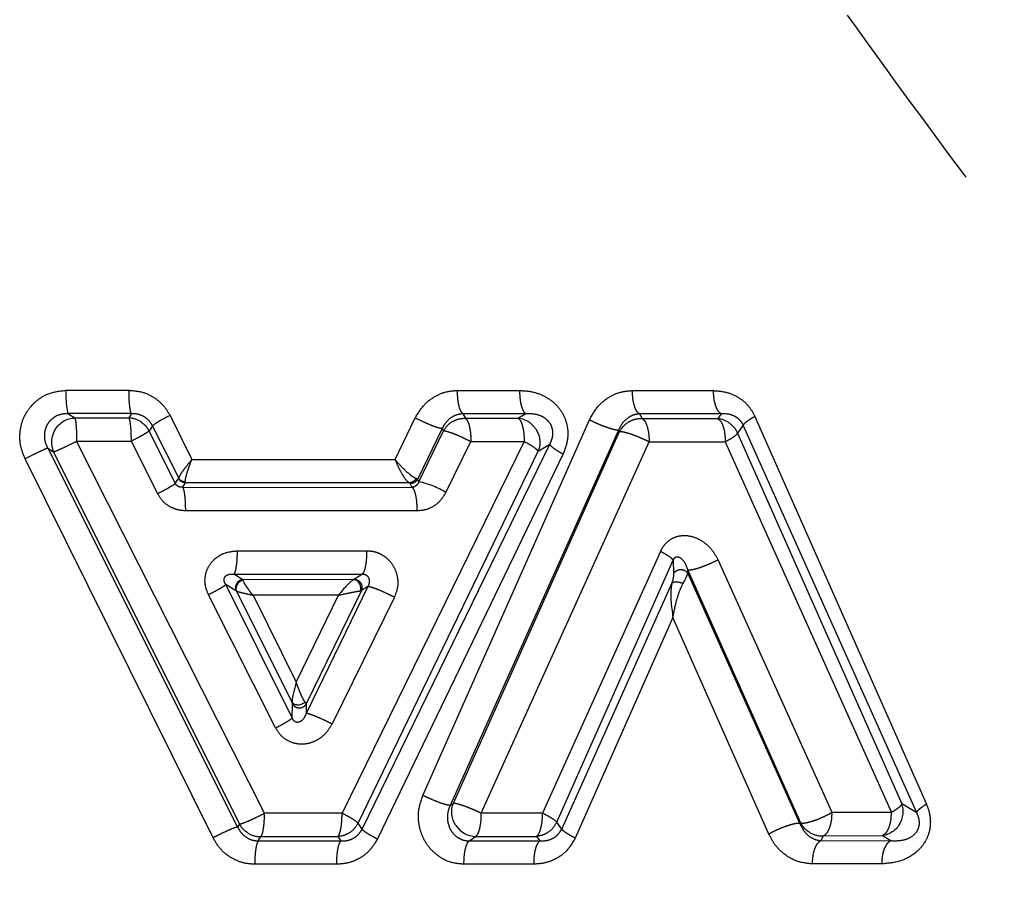
# Model space of a CAD drawing. Extents: x 114 to 292, y 17 to 275.
# Drawn here: x 145 to 151, y 107 to 113 of the extents above; entities that cross this region are included whole.
import ezdxf

# ---------------------------------------------------------------- set-up
doc = ezdxf.new("R2010")
doc.units = 0
doc.linetypes.add('PHANTOM', pattern=[12.7, 6.35, -1.27, 1.27, -1.27, 1.27, -1.27])
doc.layers.get('0').update_dxf_attribs({"linetype": 'CONTINUOUS'})

msp = doc.modelspace()

# ---------------------------------------------------------------- linework, layer by layer
at = {"color": 8, "linetype": 'PHANTOM'}
for p, q in [((144.9219, 110.5236), (145.321, 110.5236)), ((147.4009, 110.5227), (147.7962, 110.5227)), ((148.5091, 110.5221), (149.0226, 110.5219)), ((144.9336, 110.3759), (144.9769, 110.3489)), ((145.3364, 110.3759), (144.9336, 110.3759)), ((145.3364, 110.3759), (145.319, 110.3488)), ((147.4355, 110.3753), (147.4518, 110.3469)), ((147.8343, 110.3751), (147.4355, 110.3753)), ((147.8343, 110.3751), (147.7867, 110.3465)), ((148.5536, 110.3747), (148.5709, 110.3452)), ((149.0717, 110.3744), (148.5536, 110.3747)), ((149.0717, 110.3744), (149.0495, 110.3442)), ((144.9769, 110.3489), (145.319, 110.3488)), ((145.581, 110.3637), (145.719, 110.0852)), ((147.0063, 110.0852), (147.1337, 110.349)), ((147.1815, 107.9586), (148.2365, 110.3362)), ((147.4518, 110.3469), (147.7867, 110.3465)), ((148.5709, 110.3452), (149.0495, 110.3442)), ((149.2848, 110.3588), (150.3709, 107.9035)), ((145.4699, 110.2991), (145.4486, 110.2658)), ((145.4486, 110.2658), (145.6141, 109.934)), ((145.6355, 109.9688), (145.4699, 110.2991)), ((147.3044, 110.2814), (147.1474, 109.9599)), ((147.1561, 109.9449), (147.3127, 110.2669)), ((147.3044, 110.2814), (147.3127, 110.2669)), ((148.4214, 110.2722), (147.3549, 107.8955)), ((147.3759, 107.9096), (148.4274, 110.2619)), ((148.4214, 110.2722), (148.4274, 110.2619)), ((149.2116, 110.303), (149.1747, 110.2527)), ((149.1747, 110.2527), (150.216, 107.9057)), ((150.3095, 107.849), (149.2116, 110.303)), ((146.1788, 107.8453), (144.9889, 110.2012)), ((144.9889, 110.2012), (145.3341, 110.2012)), ((145.3341, 110.2012), (145.5014, 109.8695)), ((147.8239, 110.199), (146.6704, 107.8453)), ((147.3278, 109.8774), (147.4861, 110.1992)), ((147.4861, 110.1992), (147.8239, 110.199)), ((147.5522, 107.8464), (148.6149, 110.1978)), ((148.6149, 110.1978), (149.0976, 110.197)), ((149.0976, 110.197), (150.15, 107.8511)), ((144.8059, 110.1572), (144.8426, 110.1342)), ((144.8059, 110.1572), (146.0089, 107.7583)), ((144.8426, 110.1342), (146.02, 107.7772)), ((146.7714, 107.7834), (147.9127, 110.1379)), ((146.7972, 107.7448), (147.9853, 110.1817)), ((147.9127, 110.1379), (147.9853, 110.1817)), ((145.853, 107.6903), (144.663, 110.0902)), ((145.719, 110.0852), (147.0063, 110.0852)), ((148.0699, 110.1206), (146.8947, 107.6826)), ((145.6141, 109.934), (145.6344, 109.9655)), ((145.6344, 109.9655), (145.6355, 109.9688)), ((145.6774, 109.9378), (145.6598, 109.9106)), ((145.6774, 109.9378), (145.6774, 109.9428)), ((147.0959, 109.9374), (145.6774, 109.9378)), ((147.1013, 109.9331), (147.0959, 109.9374)), ((147.1474, 109.9599), (147.1384, 109.9645)), ((147.1474, 109.9599), (147.1561, 109.9449)), ((145.6598, 109.9106), (147.1151, 109.9093)), ((147.1151, 109.9093), (147.1013, 109.9331)), ((145.678, 109.7624), (147.1463, 109.7624)), ((146.0056, 109.5073), (146.8281, 109.5073)), ((148.6862, 109.5037), (147.9402, 107.8467)), ((148.0296, 107.79), (148.7676, 109.4475)), ((148.7676, 109.4475), (148.7702, 109.3618)), ((149.7735, 107.8502), (149.0516, 109.4502)), ((148.86, 109.3645), (148.8594, 109.3858)), ((148.8594, 109.3858), (149.5737, 107.7852)), ((145.9845, 109.3594), (146.7996, 109.3601)), ((146.0418, 109.3246), (145.9845, 109.3594)), ((146.043, 109.3206), (146.0418, 109.3247)), ((146.7996, 109.3601), (146.745, 109.3253)), ((148.86, 109.3645), (149.5704, 107.7792)), ((146.3544, 108.4495), (145.9334, 109.2938)), ((146.0008, 109.2527), (145.9334, 109.2938)), ((146.8332, 109.2806), (146.443, 108.4777)), ((146.7936, 109.2551), (146.4437, 108.5375)), ((146.7863, 109.2535), (146.7936, 109.2551)), ((146.8332, 109.2806), (146.7936, 109.2551)), ((148.0612, 107.7456), (148.7582, 109.3006)), ((146.2496, 108.3856), (145.8241, 109.2295)), ((146.6475, 109.2263), (146.1063, 109.2263)), ((146.1063, 109.2263), (146.3805, 108.6747)), ((146.3805, 108.6747), (146.6475, 109.2263)), ((147.0015, 109.2134), (146.6071, 108.4109)), ((148.7657, 109.0851), (148.1468, 107.6887)), ((149.3731, 107.7142), (148.7657, 109.0851)), ((146.3554, 108.5384), (146.3536, 108.5496)), ((146.3544, 108.4495), (146.3554, 108.5384)), ((146.4354, 108.55), (146.4437, 108.5375)), ((146.4437, 108.5375), (146.443, 108.4777)), ((147.3549, 107.8955), (147.3759, 107.9096)), ((150.3095, 107.849), (150.216, 107.9057)), ((146.6704, 107.8453), (146.1788, 107.8453)), ((147.9402, 107.8467), (147.5522, 107.8464)), ((150.15, 107.8511), (149.7735, 107.8502)), ((146.02, 107.7772), (146.0089, 107.7583)), ((146.7972, 107.7448), (146.7714, 107.7834)), ((148.0612, 107.7456), (148.0296, 107.79)), ((149.5737, 107.7852), (149.5704, 107.7792)), ((146.14, 107.67), (146.1561, 107.6975)), ((146.1561, 107.6975), (146.6434, 107.6979)), ((146.6434, 107.6979), (146.662, 107.6702)), ((147.4749, 107.6705), (147.5173, 107.6989)), ((147.5173, 107.6989), (147.902, 107.6994)), ((147.902, 107.6994), (147.9226, 107.6707)), ((149.702, 107.6718), (149.7197, 107.7031)), ((149.7197, 107.7031), (150.0931, 107.7041)), ((150.0931, 107.7041), (150.1459, 107.6722)), ((146.14, 107.67), (146.662, 107.6702)), ((147.4749, 107.6705), (147.9226, 107.6707)), ((149.702, 107.6718), (150.1459, 107.6722)), ((146.6344, 107.5226), (146.1172, 107.5225)), ((147.8836, 107.5232), (147.4399, 107.5231)), ((150.0877, 107.5251), (149.6475, 107.5249))]:
    msp.add_line(p, q, dxfattribs=at)
at = {"color": 7, "linetype": 'CONTINUOUS'}
for p, q in [((146.745, 109.3253), (146.0418, 109.3246)), ((146.3536, 108.5496), (146.0008, 109.2527))]:
    msp.add_line(p, q, dxfattribs=at)
at = {"color": 8, "linetype": 'PHANTOM'}
for centre, radius, start, end in [((145.4962, 110.4949), 0.575, 177.14019, 191.94531), ((145.3127, 110.1965), 0.1524, 57.3084, 87.62439), ((145.882, 109.7189), 0.7117, 115.01646, 125.38092), ((147.4468, 110.1945), 0.1524, 119.84959, 151.61382), ((147.7699, 110.1951), 0.1522, 30.76445, 83.68435), ((148.5633, 110.1928), 0.1524, 120.10064, 153.07394), ((149.0346, 110.1926), 0.1524, 53.80087, 84.39857), ((147.0375, 109.3904), 0.567, 59.20077, 77.92527), ((150.072, 107.8561), 0.1523, 328.36224, 19.01877), ((146.6344, 107.8501), 0.1524, 303.69503, 334.02298), ((147.8901, 107.8515), 0.1524, 305.34234, 336.21819), ((146.154, 107.8499), 0.1524, 239.62466, 270.78847), ((149.7093, 107.8551), 0.1524, 240.59239, 273.9216)]:
    msp.add_arc(centre, radius, start, end, dxfattribs=at)
at = {"color": 7, "linetype": 'CONTINUOUS'}
for centre, start, end in [((144.9822, 110.1947), 147.48498, 203.42232), ((147.5187, 107.851), 213.36962, 269.48319)]:
    msp.add_arc(centre, 0.1521, start, end, dxfattribs=at)
at = {"color": 8, "linetype": 'PHANTOM'}
for points, knots in [([(148.8427, 116.3346), (149.1238, 115.9939), (149.7195, 115.2721), (150.7302, 114.233), (151.7135, 113.2716), (152.6284, 112.4117), (153.4583, 111.6477), (154.2699, 110.9123), (155.0092, 110.251), (155.6477, 109.684), (156.2247, 109.1749), (156.789, 108.6797), (157.3313, 108.2047), (157.9199, 107.6929), (158.513, 107.1754), (159.0267, 106.7332), (159.3537, 106.4495), (159.3941, 106.4148), (159.4138, 106.3979)], [0, 0, 0, 0, 0.065345, 0.138475, 0.217668, 0.27553, 0.334465, 0.397628, 0.455265, 0.503029, 0.54845, 0.596853, 0.648305, 0.697636, 0.772644, 0.85231, 0.927961, 1, 1, 1, 1]), ([(156.9138, 103.8979), (156.8977, 103.9178), (156.8646, 103.9586), (156.6257, 104.2502), (156.3182, 104.6322), (155.9871, 105.0376), (155.5242, 105.6098), (154.9046, 106.378), (154.1216, 107.3553), (153.1487, 108.5801), (151.9741, 110.0776), (150.6074, 111.8829), (149.2723, 113.7093), (148.4801, 115.0136), (148.1005, 115.6386)], [0, 0, 0, 0, 0.07114, 0.145785, 0.197505, 0.248887, 0.298898, 0.382066, 0.462383, 0.539275, 0.65927, 0.776103, 0.892703, 1, 1, 1, 1]), ([(144.663, 110.0902), (144.6521, 110.117), (144.6303, 110.1705), (144.6278, 110.2581), (144.647, 110.3427), (144.6892, 110.414), (144.745, 110.4683), (144.8213, 110.5126), (144.8839, 110.5194), (144.9219, 110.5236)], [0, 0, 0, 0, 0.1430249, 0.2849406, 0.4271584, 0.568893, 0.6899903, 0.8117619, 1, 1, 1, 1]), ([(145.3364, 110.3759), (145.3344, 110.3805), (145.3302, 110.39), (145.3251, 110.4254), (145.3216, 110.4718), (145.3212, 110.5067), (145.321, 110.5236)], [0, 0, 0, 0, 0.242269, 0.50004, 0.757789, 1, 1, 1, 1]), ([(145.321, 110.5236), (145.3514, 110.5211), (145.4117, 110.5162), (145.4871, 110.4762), (145.5453, 110.425), (145.5691, 110.3841), (145.581, 110.3637)], [0, 0, 0, 0, 0.283016, 0.562338, 0.781228, 1, 1, 1, 1]), ([(147.1337, 110.349), (147.1512, 110.3782), (147.1848, 110.4341), (147.2571, 110.4872), (147.3297, 110.518), (147.3773, 110.5211), (147.4009, 110.5227)], [0, 0, 0, 0, 0.297602, 0.568876, 0.786513, 1, 1, 1, 1]), ([(147.4355, 110.3753), (147.431, 110.3797), (147.4218, 110.389), (147.4104, 110.4234), (147.4024, 110.4698), (147.4014, 110.5053), (147.4009, 110.5227)], [0, 0, 0, 0, 0.2341167, 0.4885779, 0.7492817, 1, 1, 1, 1]), ([(147.7962, 110.5227), (147.8273, 110.5205), (147.888, 110.5162), (147.9707, 110.4798), (148.0381, 110.4254), (148.0805, 110.3574), (148.1004, 110.2866), (148.102, 110.2059), (148.082, 110.1526), (148.0699, 110.1206)], [0, 0, 0, 0, 0.162926, 0.318006, 0.46463, 0.604997, 0.716885, 0.829848, 1, 1, 1, 1]), ([(147.8343, 110.3751), (147.8292, 110.3798), (147.8188, 110.3895), (147.8062, 110.4249), (147.7977, 110.4712), (147.7967, 110.5059), (147.7962, 110.5227)], [0, 0, 0, 0, 0.242408, 0.500118, 0.757764, 1, 1, 1, 1]), ([(148.2365, 110.3362), (148.2542, 110.3677), (148.288, 110.4278), (148.3623, 110.4844), (148.4365, 110.5168), (148.4849, 110.5203), (148.5091, 110.5221)], [0, 0, 0, 0, 0.299676, 0.572514, 0.78706, 1, 1, 1, 1]), ([(148.5536, 110.3747), (148.547, 110.3803), (148.5343, 110.3909), (148.5203, 110.4272), (148.5109, 110.4714), (148.5097, 110.5046), (148.5091, 110.5221)], [0, 0, 0, 0, 0.27189, 0.520645, 0.747704, 1, 1, 1, 1]), ([(149.0226, 110.5219), (149.0532, 110.5194), (149.1128, 110.5146), (149.1893, 110.4764), (149.2493, 110.4246), (149.2731, 110.3805), (149.2848, 110.3588)], [0, 0, 0, 0, 0.287968, 0.560278, 0.783692, 1, 1, 1, 1]), ([(149.0717, 110.3744), (149.0651, 110.3792), (149.0517, 110.3891), (149.0355, 110.4245), (149.0246, 110.4706), (149.0232, 110.5052), (149.0226, 110.5219)], [0, 0, 0, 0, 0.242554, 0.500219, 0.757765, 1, 1, 1, 1]), ([(144.9336, 110.3759), (144.9204, 110.3754), (144.8943, 110.3744), (144.8573, 110.3605), (144.8257, 110.338), (144.8018, 110.3076), (144.7874, 110.2715), (144.7834, 110.2327), (144.789, 110.1932), (144.8003, 110.1693), (144.8059, 110.1572)], [0, 0, 0, 0, 0.126297, 0.25046, 0.372968, 0.494912, 0.6177, 0.742541, 0.87002, 1, 1, 1, 1]), ([(145.4699, 110.2991), (145.4629, 110.3108), (145.4486, 110.3342), (145.4155, 110.359), (145.3772, 110.3744), (145.3501, 110.3754), (145.3364, 110.3759)], [0, 0, 0, 0, 0.243446, 0.489659, 0.741622, 1, 1, 1, 1]), ([(147.4355, 110.3753), (147.4218, 110.3736), (147.3941, 110.3701), (147.357, 110.3497), (147.3252, 110.3205), (147.3113, 110.2944), (147.3044, 110.2814)], [0, 0, 0, 0, 0.246778, 0.497016, 0.748793, 1, 1, 1, 1]), ([(147.9853, 110.1817), (147.9912, 110.1937), (148.0024, 110.2168), (148.0067, 110.2512), (148.0035, 110.2775), (147.9957, 110.3025), (147.9776, 110.3302), (147.9475, 110.3536), (147.8994, 110.3746), (147.8607, 110.3749), (147.8343, 110.3751)], [0, 0, 0, 0, 0.124821, 0.239979, 0.295409, 0.350615, 0.464221, 0.58702, 0.718946, 1, 1, 1, 1]), ([(148.5536, 110.3747), (148.5397, 110.3727), (148.5117, 110.3685), (148.4742, 110.3461), (148.4421, 110.3146), (148.4283, 110.2862), (148.4214, 110.2722)], [0, 0, 0, 0, 0.2482955, 0.4999745, 0.7516259, 1, 1, 1, 1]), ([(149.2116, 110.303), (149.2082, 110.3094), (149.2012, 110.3225), (149.1819, 110.3441), (149.1524, 110.3635), (149.1128, 110.3752), (149.0856, 110.3747), (149.0717, 110.3744)], [0, 0, 0, 0, 0.110207, 0.224619, 0.467562, 0.727998, 1, 1, 1, 1]), ([(144.9769, 110.3489), (144.9784, 110.3447), (144.9814, 110.3361), (144.9856, 110.3043), (144.9886, 110.2588), (144.9888, 110.2211), (144.9889, 110.2012)], [0, 0, 0, 0, 0.230276, 0.462121, 0.714638, 1, 1, 1, 1]), ([(145.319, 110.3488), (145.321, 110.3442), (145.3251, 110.3347), (145.33, 110.3002), (145.3333, 110.2543), (145.3338, 110.2194), (145.3341, 110.2012)], [0, 0, 0, 0, 0.24225, 0.500004, 0.738882, 1, 1, 1, 1]), ([(147.3044, 110.2814), (147.2984, 110.2819), (147.2892, 110.2825), (147.2641, 110.2906), (147.2408, 110.2993), (147.2142, 110.3103), (147.1779, 110.3266), (147.1511, 110.3402), (147.1337, 110.349)], [0, 0, 0, 0, 0.2385833, 0.3677986, 0.5, 0.6322014, 0.7614167, 1, 1, 1, 1]), ([(147.4518, 110.3469), (147.4561, 110.3427), (147.4657, 110.3333), (147.476, 110.3005), (147.4829, 110.2637), (147.4857, 110.2305), (147.486, 110.2101), (147.4861, 110.1992)], [0, 0, 0, 0, 0.224805, 0.499313, 0.706345, 0.842472, 1, 1, 1, 1]), ([(147.7867, 110.3465), (147.7921, 110.3413), (147.8024, 110.3314), (147.8141, 110.2961), (147.8224, 110.2511), (147.8234, 110.2164), (147.8239, 110.199)], [0, 0, 0, 0, 0.2597484, 0.4999951, 0.7490076, 1, 1, 1, 1]), ([(148.4214, 110.2722), (148.4181, 110.2718), (148.4118, 110.271), (148.3944, 110.2741), (148.3739, 110.2795), (148.3508, 110.287), (148.3254, 110.2963), (148.2971, 110.3078), (148.2664, 110.3214), (148.2466, 110.3312), (148.2365, 110.3362)], [0, 0, 0, 0, 0.135375, 0.265447, 0.387549, 0.5, 0.612451, 0.734553, 0.864625, 1, 1, 1, 1]), ([(148.4868, 110.3247), (148.5001, 110.3312), (148.5267, 110.3441), (148.5561, 110.3448), (148.5709, 110.3452)], [0, 0, 0, 0, 0.5, 1, 1, 1, 1]), ([(148.5709, 110.3452), (148.5764, 110.3409), (148.5887, 110.3314), (148.6019, 110.2989), (148.6107, 110.2624), (148.6144, 110.2294), (148.6147, 110.2089), (148.6149, 110.1978)], [0, 0, 0, 0, 0.223565, 0.499309, 0.702941, 0.839926, 1, 1, 1, 1]), ([(149.0495, 110.3442), (149.0559, 110.3395), (149.0691, 110.3296), (149.0846, 110.2953), (149.0954, 110.2498), (149.0968, 110.2152), (149.0976, 110.197)], [0, 0, 0, 0, 0.242413, 0.500008, 0.736016, 1, 1, 1, 1]), ([(149.1246, 110.3156), (149.1351, 110.3067), (149.156, 110.2891), (149.1685, 110.2648), (149.1747, 110.2527)], [0, 0, 0, 0, 0.5, 1, 1, 1, 1]), ([(149.2116, 110.303), (149.2137, 110.3066), (149.2178, 110.3137), (149.2347, 110.3277), (149.2567, 110.3429), (149.2753, 110.3534), (149.2848, 110.3588)], [0, 0, 0, 0, 0.269416, 0.522728, 0.756022, 1, 1, 1, 1]), ([(145.4486, 110.2658), (145.4454, 110.2634), (145.4386, 110.2584), (145.4136, 110.2433), (145.3784, 110.2235), (145.3501, 110.2093), (145.3341, 110.2012)], [0, 0, 0, 0, 0.232934, 0.500043, 0.716719, 1, 1, 1, 1]), ([(147.3127, 110.2669), (147.3154, 110.2671), (147.321, 110.2675), (147.3354, 110.2639), (147.3543, 110.2581), (147.3767, 110.25), (147.4026, 110.2393), (147.4286, 110.2278), (147.4573, 110.214), (147.4757, 110.2045), (147.4861, 110.1992)], [0, 0, 0, 0, 0.12398, 0.250012, 0.366894, 0.500014, 0.615739, 0.745701, 0.856334, 1, 1, 1, 1]), ([(147.9008, 110.273), (147.9062, 110.2625), (147.9172, 110.2414), (147.9238, 110.2063), (147.9234, 110.1709), (147.9162, 110.1489), (147.9127, 110.1379)], [0, 0, 0, 0, 0.25, 0.5, 0.75, 1, 1, 1, 1]), ([(148.4274, 110.2619), (148.4304, 110.2624), (148.4366, 110.2636), (148.4525, 110.2608), (148.4735, 110.2557), (148.5057, 110.2457), (148.5434, 110.2311), (148.5831, 110.2134), (148.6035, 110.2034), (148.6149, 110.1978)], [0, 0, 0, 0, 0.124479, 0.250305, 0.367285, 0.500598, 0.730425, 0.848024, 1, 1, 1, 1]), ([(149.1747, 110.2527), (149.1728, 110.2497), (149.1688, 110.2433), (149.1526, 110.23), (149.1291, 110.2141), (149.1088, 110.2031), (149.0976, 110.197)], [0, 0, 0, 0, 0.236219, 0.500015, 0.72468, 1, 1, 1, 1]), ([(144.8426, 110.1342), (144.8476, 110.1359), (144.8576, 110.1392), (144.8926, 110.1545), (144.9378, 110.1756), (144.9712, 110.1924), (144.9889, 110.2012)], [0, 0, 0, 0, 0.249594, 0.500013, 0.736352, 1, 1, 1, 1]), ([(147.9127, 110.1379), (147.9102, 110.1412), (147.9055, 110.1477), (147.8857, 110.1625), (147.8588, 110.1798), (147.8358, 110.1925), (147.8239, 110.199)], [0, 0, 0, 0, 0.254487, 0.500002, 0.742268, 1, 1, 1, 1]), ([(144.8059, 110.1572), (144.8008, 110.1553), (144.7911, 110.1518), (144.7571, 110.1362), (144.7138, 110.1156), (144.6805, 110.0989), (144.663, 110.0902)], [0, 0, 0, 0, 0.26135, 0.494906, 0.734619, 1, 1, 1, 1]), ([(147.9853, 110.1817), (147.9878, 110.1781), (147.9925, 110.1711), (148.012, 110.1559), (148.0375, 110.1389), (148.0589, 110.1269), (148.0699, 110.1206)], [0, 0, 0, 0, 0.268215, 0.518266, 0.750241, 1, 1, 1, 1]), ([(145.719, 110.0852), (145.7086, 110.0728), (145.6877, 110.048), (145.6619, 110.0138), (145.6422, 109.9849), (145.6377, 109.9742), (145.6355, 109.9688)], [0, 0, 0, 0, 0.248806, 0.498192, 0.748561, 1, 1, 1, 1]), ([(145.6774, 109.9428), (145.6775, 109.9474), (145.6776, 109.9576), (145.6843, 109.9871), (145.6976, 110.0306), (145.7115, 110.0662), (145.719, 110.0852)], [0, 0, 0, 0, 0.187773, 0.417453, 0.688244, 1, 1, 1, 1]), ([(147.0063, 110.0852), (147.0124, 110.0704), (147.025, 110.0396), (147.0452, 110.0014), (147.0625, 109.9735), (147.0797, 109.9502), (147.0896, 109.9423), (147.0959, 109.9374)], [0, 0, 0, 0, 0.219662, 0.457489, 0.613777, 0.756585, 1, 1, 1, 1]), ([(147.1384, 109.9645), (147.1304, 109.9687), (147.1144, 109.9773), (147.0793, 110.0072), (147.0419, 110.0442), (147.0182, 110.0716), (147.0063, 110.0852)], [0, 0, 0, 0, 0.251809, 0.502225, 0.751413, 1, 1, 1, 1]), ([(145.6774, 109.9378), (145.673, 109.9383), (145.6641, 109.9394), (145.6519, 109.9454), (145.6413, 109.9541), (145.6367, 109.9618), (145.6344, 109.9655)], [0, 0, 0, 0, 0.245438, 0.499989, 0.754546, 1, 1, 1, 1]), ([(145.6774, 109.9428), (145.6732, 109.9433), (145.6645, 109.9444), (145.6525, 109.9501), (145.6423, 109.9582), (145.6377, 109.9654), (145.6355, 109.9688)], [0, 0, 0, 0, 0.2464779, 0.5010518, 0.7550711, 1, 1, 1, 1]), ([(147.1384, 109.9645), (147.136, 109.9607), (147.1311, 109.9531), (147.1205, 109.9445), (147.1085, 109.9387), (147.1, 109.9378), (147.0959, 109.9374)], [0, 0, 0, 0, 0.246382, 0.501409, 0.755691, 1, 1, 1, 1]), ([(147.1474, 109.9599), (147.145, 109.956), (147.1399, 109.9481), (147.1284, 109.9395), (147.1152, 109.9339), (147.1059, 109.9334), (147.1013, 109.9331)], [0, 0, 0, 0, 0.244997, 0.500006, 0.755011, 1, 1, 1, 1]), ([(147.1561, 109.9449), (147.1541, 109.9401), (147.15, 109.9307), (147.1403, 109.9199), (147.1288, 109.912), (147.1196, 109.9102), (147.1151, 109.9093)], [0, 0, 0, 0, 0.260021, 0.518912, 0.767896, 1, 1, 1, 1]), ([(145.5014, 109.8695), (145.5149, 109.8765), (145.5428, 109.8908), (145.578, 109.9103), (145.6042, 109.926), (145.6108, 109.9314), (145.6141, 109.934)], [0, 0, 0, 0, 0.2438823, 0.5004701, 0.7568043, 1, 1, 1, 1]), ([(145.6598, 109.9106), (145.6552, 109.9104), (145.6463, 109.9099), (145.633, 109.9139), (145.6233, 109.9208), (145.6173, 109.9279), (145.6151, 109.932), (145.6141, 109.934)], [0, 0, 0, 0, 0.288767, 0.546779, 0.778008, 0.888927, 1, 1, 1, 1]), ([(145.6598, 109.9106), (145.6622, 109.906), (145.6672, 109.8964), (145.6732, 109.8609), (145.6773, 109.8143), (145.6777, 109.7794), (145.678, 109.7624)], [0, 0, 0, 0, 0.242326, 0.500158, 0.757903, 1, 1, 1, 1]), ([(147.1463, 109.7624), (147.1459, 109.7792), (147.1451, 109.8139), (147.1381, 109.86), (147.1278, 109.8951), (147.1192, 109.9047), (147.1151, 109.9093)], [0, 0, 0, 0, 0.242632, 0.500395, 0.757941, 1, 1, 1, 1]), ([(147.1463, 109.7624), (147.1667, 109.7638), (147.2081, 109.7666), (147.2602, 109.7956), (147.3019, 109.8325), (147.3192, 109.8625), (147.3278, 109.8774)], [0, 0, 0, 0, 0.2704442, 0.5508405, 0.7755623, 1, 1, 1, 1]), ([(145.5014, 109.8695), (145.512, 109.8522), (145.5335, 109.8175), (145.5805, 109.7851), (145.6296, 109.7665), (145.6615, 109.7638), (145.678, 109.7624)], [0, 0, 0, 0, 0.277398, 0.557896, 0.770657, 1, 1, 1, 1]), ([(149.0516, 109.4502), (149.0402, 109.4714), (149.0172, 109.5139), (148.966, 109.5607), (148.9093, 109.5926), (148.8504, 109.605), (148.7937, 109.6004), (148.7462, 109.5785), (148.7088, 109.5456), (148.6937, 109.5177), (148.6862, 109.5037)], [0, 0, 0, 0, 0.148725, 0.298576, 0.435997, 0.567509, 0.688714, 0.804857, 0.901905, 1, 1, 1, 1]), ([(145.8241, 109.2295), (145.8165, 109.248), (145.8014, 109.2844), (145.8013, 109.3446), (145.8182, 109.4019), (145.8503, 109.445), (145.8862, 109.4741), (145.9353, 109.4999), (145.977, 109.5043), (146.0056, 109.5073)], [0, 0, 0, 0, 0.14811, 0.2917, 0.439099, 0.587024, 0.686067, 0.785457, 1, 1, 1, 1]), ([(146.0056, 109.5073), (146.0053, 109.4904), (146.0048, 109.4555), (146.0001, 109.409), (145.9931, 109.3735), (145.9873, 109.364), (145.9845, 109.3594)], [0, 0, 0, 0, 0.242163, 0.499902, 0.757695, 1, 1, 1, 1]), ([(146.7996, 109.3601), (146.8034, 109.3647), (146.8112, 109.3743), (146.8206, 109.4095), (146.8269, 109.4557), (146.8277, 109.4905), (146.8281, 109.5073)], [0, 0, 0, 0, 0.242155, 0.499789, 0.757537, 1, 1, 1, 1]), ([(146.8281, 109.5073), (146.8404, 109.5068), (146.8656, 109.5058), (146.9042, 109.4933), (146.942, 109.4723), (146.9774, 109.439), (147.0059, 109.3955), (147.0229, 109.3391), (147.0255, 109.2752), (147.0095, 109.234), (147.0015, 109.2134)], [0, 0, 0, 0, 0.092472, 0.188531, 0.300505, 0.41265, 0.545914, 0.678872, 0.839814, 1, 1, 1, 1]), ([(148.7676, 109.4475), (148.7653, 109.4508), (148.7608, 109.4573), (148.7427, 109.471), (148.7183, 109.4866), (148.6972, 109.4978), (148.6862, 109.5037)], [0, 0, 0, 0, 0.260916, 0.503446, 0.742026, 1, 1, 1, 1]), ([(148.7676, 109.4475), (148.7687, 109.4503), (148.7707, 109.4555), (148.7751, 109.4616), (148.7789, 109.4651), (148.7831, 109.4679), (148.7918, 109.4708), (148.8043, 109.4683), (148.8235, 109.4558), (148.844, 109.4292), (148.8542, 109.4005), (148.8594, 109.3858)], [0, 0, 0, 0, 0.042669, 0.080151, 0.098328, 0.116909, 0.157412, 0.25869, 0.386185, 0.685234, 1, 1, 1, 1]), ([(149.0516, 109.4502), (149.0414, 109.445), (149.0214, 109.4347), (148.99, 109.4207), (148.961, 109.409), (148.9346, 109.3995), (148.9103, 109.3919), (148.8883, 109.3866), (148.8698, 109.3839), (148.8629, 109.3852), (148.8594, 109.3858)], [0, 0, 0, 0, 0.13552, 0.265079, 0.385982, 0.496759, 0.609665, 0.732573, 0.863655, 1, 1, 1, 1]), ([(148.7702, 109.3618), (148.7721, 109.3651), (148.7761, 109.372), (148.7861, 109.3807), (148.7991, 109.3871), (148.8143, 109.3897), (148.8296, 109.388), (148.843, 109.3824), (148.8534, 109.3743), (148.8579, 109.3677), (148.86, 109.3645)], [0, 0, 0, 0, 0.107737, 0.229008, 0.361342, 0.499992, 0.638643, 0.770981, 0.892257, 1, 1, 1, 1]), ([(145.9334, 109.2938), (145.9308, 109.298), (145.9261, 109.3059), (145.923, 109.3181), (145.9232, 109.3275), (145.9245, 109.334), (145.927, 109.3401), (145.9321, 109.3475), (145.9414, 109.3546), (145.96, 109.3613), (145.9744, 109.3602), (145.9845, 109.3594)], [0, 0, 0, 0, 0.137001, 0.25287, 0.303646, 0.351208, 0.397846, 0.44616, 0.554923, 0.685451, 1, 1, 1, 1]), ([(146.0418, 109.3247), (146.0389, 109.3243), (146.031, 109.3233), (146.0211, 109.3187), (146.0106, 109.3108), (146.0022, 109.3011), (145.9968, 109.2887), (145.9953, 109.2763), (145.9967, 109.2643), (145.9994, 109.2566), (146.0008, 109.2527)], [0, 0, 0, 0, 0.0916302, 0.2474352, 0.3377003, 0.4948673, 0.6353203, 0.7453232, 0.874758, 1, 1, 1, 1]), ([(146.7996, 109.3601), (146.8039, 109.3598), (146.8125, 109.3594), (146.824, 109.3539), (146.8332, 109.3455), (146.8396, 109.3344), (146.8428, 109.3216), (146.8428, 109.3077), (146.8399, 109.2937), (146.8355, 109.2849), (146.8332, 109.2806)], [0, 0, 0, 0, 0.1122177, 0.2245407, 0.3409173, 0.4635847, 0.5926728, 0.7267287, 0.8633963, 1, 1, 1, 1]), ([(148.7702, 109.3618), (148.7697, 109.3546), (148.7687, 109.3392), (148.7619, 109.314), (148.7582, 109.3006)], [0, 0, 0, 0, 0.469104, 1, 1, 1, 1]), ([(148.8297, 109.3006), (148.836, 109.3123), (148.8464, 109.3314), (148.8564, 109.3529), (148.8588, 109.3606), (148.8602, 109.3646)], [0, 0, 0, 0, 0.426581, 0.693874, 1, 1, 1, 1]), ([(145.8241, 109.2295), (145.8376, 109.2365), (145.8651, 109.2508), (145.8992, 109.2701), (145.9241, 109.2856), (145.9304, 109.2911), (145.9334, 109.2938)], [0, 0, 0, 0, 0.248029, 0.505807, 0.760462, 1, 1, 1, 1]), ([(146.0008, 109.2528), (146.0041, 109.2515), (146.0111, 109.249), (146.0346, 109.2427), (146.0666, 109.235), (146.0926, 109.2293), (146.1063, 109.2263)], [0, 0, 0, 0, 0.211315, 0.447698, 0.710144, 1, 1, 1, 1]), ([(146.6475, 109.2263), (146.6602, 109.2292), (146.6859, 109.2349), (146.7251, 109.243), (146.7554, 109.2488), (146.7757, 109.2522), (146.7827, 109.2531), (146.7863, 109.2535)], [0, 0, 0, 0, 0.244887, 0.491477, 0.741835, 0.869994, 1, 1, 1, 1]), ([(147.0015, 109.2134), (146.9919, 109.2183), (146.973, 109.2279), (146.9364, 109.2451), (146.8944, 109.2632), (146.8611, 109.2751), (146.8416, 109.2803), (146.8361, 109.2805), (146.8332, 109.2806)], [0, 0, 0, 0, 0.135109, 0.265087, 0.5, 0.734913, 0.864891, 1, 1, 1, 1]), ([(148.7582, 109.3006), (148.7611, 109.3033), (148.7655, 109.3075), (148.776, 109.3105), (148.7858, 109.3117), (148.7971, 109.3112), (148.8087, 109.309), (148.8199, 109.3055), (148.8265, 109.3022), (148.8297, 109.3006)], [0, 0, 0, 0, 0.216075, 0.33928, 0.469936, 0.605033, 0.740873, 0.873637, 1, 1, 1, 1]), ([(148.7657, 109.0851), (148.7732, 109.1235), (148.7845, 109.1813), (148.8077, 109.2546), (148.8223, 109.2852), (148.8297, 109.3006)], [0, 0, 0, 0, 0.4960688, 0.7465139, 1, 1, 1, 1]), ([(146.4354, 108.55), (146.4307, 108.5573), (146.4216, 108.5718), (146.4068, 108.6045), (146.3929, 108.6389), (146.3846, 108.6628), (146.3805, 108.6747)], [0, 0, 0, 0, 0.25664, 0.50696, 0.754141, 1, 1, 1, 1]), ([(146.3554, 108.5384), (146.3574, 108.5353), (146.3617, 108.5287), (146.3718, 108.5206), (146.3846, 108.5148), (146.3993, 108.5125), (146.414, 108.5144), (146.4269, 108.52), (146.4371, 108.5278), (146.4416, 108.5344), (146.4437, 108.5375)], [0, 0, 0, 0, 0.108879, 0.230527, 0.362454, 0.500169, 0.637846, 0.769679, 0.891215, 1, 1, 1, 1]), ([(146.2496, 108.3856), (146.2633, 108.3929), (146.2895, 108.4067), (146.3211, 108.4251), (146.345, 108.4405), (146.3512, 108.4464), (146.3544, 108.4495)], [0, 0, 0, 0, 0.2602222, 0.4981703, 0.7383021, 1, 1, 1, 1]), ([(146.443, 108.4777), (146.4382, 108.4659), (146.4311, 108.4486), (146.4151, 108.4316), (146.4022, 108.4232), (146.3899, 108.4204), (146.3802, 108.4219), (146.3735, 108.4247), (146.3674, 108.4291), (146.3599, 108.4372), (146.3566, 108.4445), (146.3544, 108.4495)], [0, 0, 0, 0, 0.320395, 0.467047, 0.596147, 0.703619, 0.750577, 0.795248, 0.840534, 0.888871, 1, 1, 1, 1]), ([(146.6071, 108.4109), (146.5976, 108.4157), (146.5789, 108.425), (146.5431, 108.4419), (146.502, 108.4598), (146.4698, 108.4717), (146.451, 108.4771), (146.4457, 108.4775), (146.443, 108.4777)], [0, 0, 0, 0, 0.134954, 0.264828, 0.500009, 0.735178, 0.865049, 1, 1, 1, 1]), ([(146.6071, 108.4109), (146.5934, 108.3885), (146.5712, 108.3521), (146.5256, 108.3155), (146.4783, 108.2914), (146.4213, 108.2789), (146.3552, 108.2887), (146.2905, 108.3218), (146.2632, 108.3644), (146.2496, 108.3856)], [0, 0, 0, 0, 0.173661, 0.281804, 0.388076, 0.530383, 0.668278, 0.834262, 1, 1, 1, 1]), ([(147.4399, 107.5231), (147.4117, 107.5255), (147.3549, 107.5302), (147.2787, 107.5715), (147.2163, 107.6305), (147.1762, 107.7016), (147.1554, 107.7757), (147.1503, 107.8629), (147.1696, 107.9223), (147.1815, 107.9586)], [0, 0, 0, 0, 0.144934, 0.291464, 0.43216, 0.574552, 0.693048, 0.812307, 1, 1, 1, 1]), ([(147.3549, 107.8955), (147.352, 107.8954), (147.3463, 107.8954), (147.3261, 107.9), (147.2918, 107.9111), (147.2484, 107.9283), (147.2107, 107.9448), (147.1914, 107.9539), (147.1815, 107.9586)], [0, 0, 0, 0, 0.135247, 0.265318, 0.5, 0.734682, 0.864753, 1, 1, 1, 1]), ([(147.3549, 107.8955), (147.3499, 107.8832), (147.34, 107.8586), (147.3361, 107.8191), (147.3407, 107.7803), (147.3542, 107.7442), (147.3759, 107.7131), (147.4045, 107.6893), (147.4382, 107.6735), (147.4627, 107.6715), (147.4749, 107.6705)], [0, 0, 0, 0, 0.126378, 0.253086, 0.379595, 0.505475, 0.630444, 0.754411, 0.877496, 1, 1, 1, 1]), ([(147.3759, 107.9096), (147.3786, 107.9097), (147.3839, 107.9099), (147.3988, 107.9068), (147.4178, 107.9015), (147.4401, 107.8941), (147.4651, 107.8849), (147.4934, 107.8734), (147.5235, 107.8601), (147.5429, 107.8508), (147.5522, 107.8464)], [0, 0, 0, 0, 0.124792, 0.247757, 0.373314, 0.492802, 0.607661, 0.734678, 0.874561, 1, 1, 1, 1]), ([(150.3709, 107.9035), (150.3775, 107.8864), (150.3904, 107.8528), (150.3971, 107.8017), (150.395, 107.7548), (150.3835, 107.7047), (150.3573, 107.6508), (150.2999, 107.587), (150.2077, 107.5353), (150.1281, 107.5285), (150.0877, 107.5251)], [0, 0, 0, 0, 0.092412, 0.180426, 0.251852, 0.323021, 0.434085, 0.552046, 0.77298, 1, 1, 1, 1]), ([(150.216, 107.9057), (150.2143, 107.9022), (150.211, 107.8954), (150.1967, 107.882), (150.1769, 107.8671), (150.1591, 107.8565), (150.15, 107.8511)], [0, 0, 0, 0, 0.255559, 0.5, 0.745746, 1, 1, 1, 1]), ([(150.3095, 107.849), (150.311, 107.8524), (150.3139, 107.8594), (150.3273, 107.873), (150.3461, 107.888), (150.3627, 107.8984), (150.3709, 107.9035)], [0, 0, 0, 0, 0.248569, 0.502479, 0.755101, 1, 1, 1, 1]), ([(146.02, 107.7772), (146.0253, 107.7782), (146.0361, 107.7802), (146.0671, 107.7925), (146.0978, 107.8062), (146.1331, 107.8221), (146.161, 107.8363), (146.1788, 107.8453)], [0, 0, 0, 0, 0.238272, 0.478532, 0.601762, 0.746078, 1, 1, 1, 1]), ([(146.1561, 107.6975), (146.159, 107.7017), (146.1653, 107.7111), (146.1721, 107.744), (146.1769, 107.7809), (146.1786, 107.8142), (146.1787, 107.8345), (146.1788, 107.8453)], [0, 0, 0, 0, 0.2269996, 0.499322, 0.7090802, 0.8445108, 1, 1, 1, 1]), ([(146.6434, 107.6979), (146.647, 107.7025), (146.6542, 107.7117), (146.6629, 107.7462), (146.6694, 107.7922), (146.6701, 107.8282), (146.6704, 107.8453)], [0, 0, 0, 0, 0.241797, 0.481793, 0.75454, 1, 1, 1, 1]), ([(146.7714, 107.7834), (146.7688, 107.7861), (146.7631, 107.7918), (146.7414, 107.8064), (146.7104, 107.8248), (146.6848, 107.8379), (146.6704, 107.8453)], [0, 0, 0, 0, 0.233938, 0.50003, 0.719476, 1, 1, 1, 1]), ([(147.5173, 107.6989), (147.522, 107.7036), (147.5315, 107.7132), (147.5424, 107.7469), (147.5508, 107.7922), (147.5517, 107.827), (147.5522, 107.8464)], [0, 0, 0, 0, 0.242341, 0.500046, 0.721292, 1, 1, 1, 1]), ([(147.902, 107.6994), (147.9071, 107.7041), (147.9173, 107.7135), (147.9296, 107.7477), (147.9386, 107.7934), (147.9397, 107.8291), (147.9402, 107.8467)], [0, 0, 0, 0, 0.242575, 0.48415, 0.747379, 1, 1, 1, 1]), ([(147.9402, 107.8467), (147.953, 107.8402), (147.9761, 107.8287), (148.0034, 107.8122), (148.0224, 107.7988), (148.0273, 107.7928), (148.0296, 107.79)], [0, 0, 0, 0, 0.277446, 0.49998, 0.764306, 1, 1, 1, 1]), ([(149.5737, 107.7852), (149.5771, 107.7843), (149.5839, 107.7825), (149.6016, 107.7841), (149.6237, 107.7886), (149.6506, 107.7965), (149.6787, 107.806), (149.7079, 107.8184), (149.7395, 107.8325), (149.7613, 107.8438), (149.7735, 107.8502)], [0, 0, 0, 0, 0.123736, 0.248337, 0.366052, 0.484627, 0.623407, 0.714471, 0.839996, 1, 1, 1, 1]), ([(149.7197, 107.7031), (149.7264, 107.7073), (149.7415, 107.717), (149.7575, 107.7493), (149.7682, 107.7854), (149.7729, 107.8182), (149.7733, 107.8389), (149.7735, 107.8502)], [0, 0, 0, 0, 0.221195, 0.499299, 0.697586, 0.835916, 1, 1, 1, 1]), ([(150.0931, 107.7041), (150.1012, 107.7094), (150.1167, 107.7196), (150.1356, 107.7551), (150.1477, 107.7999), (150.1493, 107.8342), (150.15, 107.8511)], [0, 0, 0, 0, 0.257904, 0.499769, 0.753281, 1, 1, 1, 1]), ([(150.1459, 107.6722), (150.1711, 107.6716), (150.2194, 107.6707), (150.2777, 107.693), (150.3099, 107.7268), (150.3215, 107.7508), (150.3264, 107.7703), (150.3272, 107.7908), (150.3233, 107.8189), (150.3151, 107.8367), (150.3095, 107.849)], [0, 0, 0, 0, 0.289435, 0.55504, 0.670861, 0.724035, 0.775402, 0.827193, 0.881439, 1, 1, 1, 1]), ([(146.0089, 107.7583), (146.0064, 107.7578), (146.0015, 107.757), (145.9839, 107.7511), (145.9537, 107.7388), (145.9147, 107.7209), (145.8803, 107.7042), (145.8622, 107.695), (145.853, 107.6903)], [0, 0, 0, 0, 0.13467, 0.264356, 0.5, 0.735644, 0.86533, 1, 1, 1, 1]), ([(146.0089, 107.7583), (146.0158, 107.7459), (146.0296, 107.7212), (146.0614, 107.6934), (146.0987, 107.6742), (146.1263, 107.6714), (146.14, 107.67)], [0, 0, 0, 0, 0.2528633, 0.5042697, 0.7533973, 1, 1, 1, 1]), ([(146.077, 107.7184), (146.0654, 107.7263), (146.0424, 107.742), (146.0274, 107.7654), (146.02, 107.7772)], [0, 0, 0, 0, 0.5, 1, 1, 1, 1]), ([(149.5704, 107.7792), (149.5667, 107.7801), (149.5595, 107.7817), (149.5403, 107.7794), (149.5177, 107.7743), (149.4927, 107.7668), (149.4655, 107.7571), (149.4355, 107.7449), (149.4034, 107.7303), (149.3833, 107.7196), (149.3731, 107.7142)], [0, 0, 0, 0, 0.135841, 0.266235, 0.388226, 0.5, 0.611773, 0.733765, 0.864159, 1, 1, 1, 1]), ([(149.5704, 107.7792), (149.5774, 107.7645), (149.5916, 107.7348), (149.6238, 107.7023), (149.6608, 107.6789), (149.6883, 107.6741), (149.702, 107.6718)], [0, 0, 0, 0, 0.244701, 0.495881, 0.749201, 1, 1, 1, 1]), ([(149.6345, 107.7223), (149.622, 107.7306), (149.5971, 107.7472), (149.5815, 107.7725), (149.5737, 107.7852)], [0, 0, 0, 0, 0.4999999, 1, 1, 1, 1]), ([(146.719, 107.7233), (146.7072, 107.7166), (146.6837, 107.7031), (146.6568, 107.6996), (146.6434, 107.6979)], [0, 0, 0, 0, 0.5, 1, 1, 1, 1]), ([(146.662, 107.6702), (146.6757, 107.6704), (146.7027, 107.6708), (146.7413, 107.685), (146.7753, 107.7089), (146.79, 107.7329), (146.7972, 107.7448)], [0, 0, 0, 0, 0.2636534, 0.5183233, 0.7629002, 1, 1, 1, 1]), ([(146.7972, 107.7448), (146.8001, 107.7415), (146.8057, 107.7354), (146.8276, 107.7204), (146.8569, 107.7027), (146.8817, 107.6895), (146.8947, 107.6826)], [0, 0, 0, 0, 0.26037, 0.5, 0.73963, 1, 1, 1, 1]), ([(147.9783, 107.7272), (147.9665, 107.7199), (147.9429, 107.7055), (147.9156, 107.7015), (147.902, 107.6994)], [0, 0, 0, 0, 0.5, 1, 1, 1, 1]), ([(147.9226, 107.6707), (147.9366, 107.6706), (147.964, 107.6705), (148.0035, 107.684), (148.0387, 107.7076), (148.0538, 107.7331), (148.0612, 107.7456)], [0, 0, 0, 0, 0.268952, 0.526873, 0.770181, 1, 1, 1, 1]), ([(148.1468, 107.6887), (148.1357, 107.6945), (148.1143, 107.7056), (148.0885, 107.7214), (148.0688, 107.7356), (148.0638, 107.7422), (148.0612, 107.7456)], [0, 0, 0, 0, 0.249183, 0.481203, 0.731625, 1, 1, 1, 1]), ([(149.6475, 107.5249), (149.6148, 107.5283), (149.5519, 107.5347), (149.4727, 107.582), (149.4113, 107.6414), (149.3858, 107.69), (149.3731, 107.7142)], [0, 0, 0, 0, 0.289637, 0.555917, 0.779197, 1, 1, 1, 1]), ([(146.1172, 107.5225), (146.0924, 107.5242), (146.0425, 107.5277), (145.9688, 107.5602), (145.8996, 107.6122), (145.8685, 107.6642), (145.853, 107.6903)], [0, 0, 0, 0, 0.226307, 0.456121, 0.727141, 1, 1, 1, 1]), ([(146.14, 107.67), (146.137, 107.6654), (146.1308, 107.6559), (146.1232, 107.6205), (146.1181, 107.5742), (146.1175, 107.5394), (146.1172, 107.5225)], [0, 0, 0, 0, 0.242248, 0.499972, 0.757711, 1, 1, 1, 1]), ([(146.8947, 107.6826), (146.8778, 107.6551), (146.8454, 107.6021), (146.7747, 107.5538), (146.7038, 107.5269), (146.6576, 107.524), (146.6344, 107.5226)], [0, 0, 0, 0, 0.2947858, 0.567733, 0.782324, 1, 1, 1, 1]), ([(146.662, 107.6702), (146.658, 107.665), (146.6505, 107.6552), (146.6418, 107.6203), (146.6357, 107.5757), (146.6348, 107.5409), (146.6344, 107.5226)], [0, 0, 0, 0, 0.262327, 0.499998, 0.737672, 1, 1, 1, 1]), ([(147.4749, 107.6705), (147.4702, 107.6658), (147.4607, 107.6562), (147.4492, 107.6208), (147.4414, 107.5746), (147.4404, 107.5399), (147.4399, 107.5231)], [0, 0, 0, 0, 0.242294, 0.499962, 0.75765, 1, 1, 1, 1]), ([(148.1468, 107.6887), (148.1297, 107.6592), (148.0969, 107.6029), (148.024, 107.5539), (147.9526, 107.5274), (147.9068, 107.5246), (147.8836, 107.5232)], [0, 0, 0, 0, 0.301053, 0.575606, 0.785413, 1, 1, 1, 1]), ([(147.9226, 107.6707), (147.917, 107.6655), (147.9063, 107.6555), (147.894, 107.6206), (147.8854, 107.5761), (147.8842, 107.5414), (147.8836, 107.5232)], [0, 0, 0, 0, 0.262282, 0.499998, 0.737716, 1, 1, 1, 1]), ([(149.702, 107.6718), (149.6947, 107.667), (149.6798, 107.657), (149.6619, 107.6217), (149.6497, 107.5759), (149.6482, 107.5415), (149.6475, 107.5249)], [0, 0, 0, 0, 0.242429, 0.499927, 0.757465, 1, 1, 1, 1]), ([(150.1459, 107.6722), (150.1376, 107.6667), (150.1216, 107.6564), (150.1032, 107.6216), (150.0903, 107.5775), (150.0886, 107.5431), (150.0877, 107.5251)], [0, 0, 0, 0, 0.2621428, 0.4999998, 0.7378571, 1, 1, 1, 1])]:
    msp.add_open_spline(points, degree=3, knots=knots, dxfattribs=at)
at = {"color": 7, "linetype": 'CONTINUOUS'}
for points in [[(144.854, 110.2765), (144.8613, 110.2867), (144.8761, 110.3071), (144.9065, 110.3296), (144.9406, 110.3451), (144.9648, 110.3476), (144.9769, 110.3489)], [(147.3917, 107.7673), (147.3854, 107.7783), (147.3728, 107.8002), (147.3646, 107.8372), (147.3645, 107.8748), (147.3721, 107.898), (147.3759, 107.9096)]]:
    msp.add_open_spline(points, degree=3, dxfattribs=at)
at = {"color": 8, "linetype": 'PHANTOM'}
for points in [[(145.395, 110.3248), (145.4059, 110.3167), (145.4277, 110.3005), (145.4416, 110.2773), (145.4486, 110.2658)], [(147.3709, 110.3267), (147.3837, 110.3329), (147.4094, 110.3453), (147.4377, 110.3464), (147.4518, 110.3469)]]:
    msp.add_open_spline(points, degree=3, dxfattribs=at)
at = {"color": 7, "linetype": 'CONTINUOUS'}
for points, knots in [([(146.043, 109.3207), (146.0398, 109.3199), (146.033, 109.3184), (146.023, 109.3132), (146.0135, 109.3055), (146.0056, 109.2951), (146.0003, 109.2832), (145.9981, 109.2714), (145.9984, 109.2612), (146, 109.2554), (146.0008, 109.2528)], [0, 0, 0, 0, 0.109722, 0.230886, 0.361775, 0.499265, 0.646165, 0.779581, 0.897501, 1, 1, 1, 1]), ([(146.1063, 109.2263), (146.1004, 109.2336), (146.0855, 109.2521), (146.0664, 109.2794), (146.0495, 109.3054), (146.0452, 109.3156), (146.043, 109.3207)], [0, 0, 0, 0, 0.195043, 0.494735, 0.746149, 1, 1, 1, 1]), ([(146.745, 109.3254), (146.7413, 109.3234), (146.7342, 109.3196), (146.7172, 109.3048), (146.6938, 109.2816), (146.6691, 109.2529), (146.6537, 109.234), (146.6475, 109.2263)], [0, 0, 0, 0, 0.160809, 0.310907, 0.554728, 0.820979, 1, 1, 1, 1]), ([(146.7863, 109.2535), (146.7873, 109.257), (146.7893, 109.2641), (146.7893, 109.2762), (146.7868, 109.2887), (146.7811, 109.3009), (146.7731, 109.3114), (146.7636, 109.3192), (146.7541, 109.324), (146.7479, 109.3249), (146.745, 109.3254)], [0, 0, 0, 0, 0.113818, 0.236987, 0.366599, 0.498636, 0.637371, 0.769161, 0.890638, 1, 1, 1, 1]), ([(146.7936, 109.2551), (146.795, 109.2589), (146.7974, 109.2655), (146.7978, 109.2738), (146.7976, 109.2779), (146.7972, 109.2832), (146.7956, 109.2917), (146.7901, 109.3037), (146.7816, 109.3137), (146.7728, 109.3191), (146.7649, 109.3222), (146.7564, 109.3246), (146.7492, 109.325), (146.745, 109.3253)], [0, 0, 0, 0, 0.123064, 0.211094, 0.242899, 0.246496, 0.367531, 0.492567, 0.626739, 0.743234, 0.789368, 0.874737, 1, 1, 1, 1]), ([(148.7583, 109.3006), (148.756, 109.2861), (148.7511, 109.2542), (148.7527, 109.1808), (148.7607, 109.1218), (148.7657, 109.0851)], [0, 0, 0, 0, 0.238354, 0.525768, 1, 1, 1, 1]), ([(146.3805, 108.6747), (146.3737, 108.6518), (146.3633, 108.6167), (146.3556, 108.5806), (146.3533, 108.5612), (146.3533, 108.5535), (146.3533, 108.5494)], [0, 0, 0, 0, 0.467359, 0.715991, 0.851275, 1, 1, 1, 1]), ([(146.3533, 108.5494), (146.3551, 108.5472), (146.3588, 108.5424), (146.3675, 108.5369), (146.3785, 108.5331), (146.3913, 108.5318), (146.4046, 108.5332), (146.4169, 108.5372), (146.4275, 108.5429), (146.4328, 108.5477), (146.4354, 108.55)], [0, 0, 0, 0, 0.111263, 0.233244, 0.36367, 0.498894, 0.634341, 0.765346, 0.888057, 1, 1, 1, 1]), ([(150.2017, 107.7762), (150.1952, 107.7669), (150.1822, 107.7482), (150.1557, 107.7267), (150.1258, 107.7108), (150.104, 107.7063), (150.0931, 107.7041)], [0, 0, 0, 0, 0.249975, 0.499968, 0.749977, 1, 1, 1, 1])]:
    msp.add_open_spline(points, degree=3, knots=knots, dxfattribs=at)

doc.saveas('drawing.dxf')
